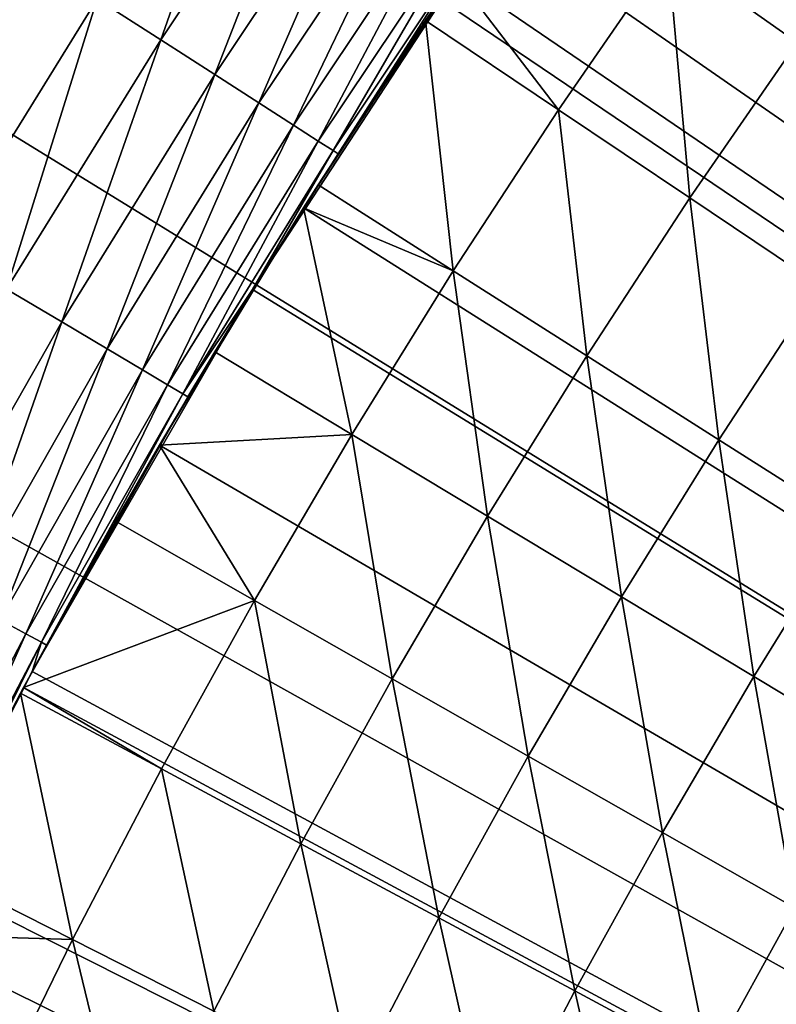
# Model space of a CAD drawing. Extents: x -36 to 236, y -254 to 36.
# Drawn here: x -15 to -13, y 7 to 9 of the extents above; entities that cross this region are included whole.
import ezdxf

# ---------------------------------------------------------------- set-up
doc = ezdxf.new("R2010")
doc.units = 0
doc.layers.add('L1', color=7, linetype='CONTINUOUS')
doc.layers.add('L9', color=7, linetype='CONTINUOUS')

msp = doc.modelspace()

# ---------------------------------------------------------------- linework, layer by layer
at = {"layer": 'L1', "color": 7}
for points in [[(0, 0, 38.8), (-13.30689, 9.75585, 38.8), (-12.96028, 10.21181, 38.8)], [(-13.63747, 9.288134, 38.8), (-13.30689, 9.75585, 38.8), (0, 0, 38.8)], [(-13.20079, 9.338234, 42.44014), (-12.93427, 9.149698, 42.58869), (-12.96765, 9.659386, 42.44014)], [(-13.42599, 9.011458, 42.44014), (-13.20079, 9.338234, 42.44014), (-13.63747, 9.288134, 42.3)], [(-13.42599, 9.011458, 42.44014), (-13.15492, 8.829519, 42.58869), (-13.20079, 9.338234, 42.44014)], [(-13.15492, 8.829519, 42.58869), (-12.93427, 9.149698, 42.58869), (-13.20079, 9.338234, 42.44014)], [(0, 0, 38.8), (-13.95161, 8.809226, 38.8), (-13.63747, 9.288134, 38.8)], [(-13.95161, 8.809226, 38.8), (-13.70013, 9.195459, 42.3), (-13.63747, 9.288134, 38.8)], [(-13.63747, 9.288134, 42.3), (-13.63747, 9.288134, 38.8), (-13.70013, 9.195459, 42.3)], [(-13.70013, 9.195459, 42.3), (-13.42599, 9.011458, 42.44014), (-13.63747, 9.288134, 42.3)], [(-13.95161, 8.809226, 38.8), (-13.92167, 8.856471, 42.3), (-13.70013, 9.195459, 42.3)], [(-13.70013, 9.195459, 42.3), (-13.92167, 8.856471, 42.3), (-13.6431, 8.679254, 42.44014)], [(-13.6431, 8.679254, 42.44014), (-13.42599, 9.011458, 42.44014), (-13.70013, 9.195459, 42.3)], [(-13.15492, 8.829519, 42.58869), (-12.8871, 8.64976, 42.74555), (-12.93427, 9.149698, 42.58869)], [(-13.6431, 8.679254, 42.44014), (-13.36765, 8.504022, 42.58869), (-13.42599, 9.011458, 42.44014)], [(-13.36765, 8.504022, 42.58869), (-13.15492, 8.829519, 42.58869), (-13.42599, 9.011458, 42.44014)], [(-13.95161, 8.809226, 42.3), (-13.92167, 8.856471, 42.3), (-13.95161, 8.809226, 38.8)], [(-13.6431, 8.679254, 42.44014), (-13.92167, 8.856471, 42.3), (-13.95161, 8.809226, 42.3)], [(-13.36765, 8.504022, 42.58869), (-13.0955, 8.330889, 42.74555), (-13.15492, 8.829519, 42.58869)], [(-13.0955, 8.330889, 42.74555), (-12.8871, 8.64976, 42.74555), (-13.15492, 8.829519, 42.58869)], [(0, 0, 38.8), (-14.24895, 8.319703, 38.8), (-13.95161, 8.809226, 38.8)], [(-14.13483, 8.512149, 42.3), (-13.95161, 8.809226, 38.8), (-14.24895, 8.319703, 38.8)], [(-13.95161, 8.809226, 42.3), (-13.95161, 8.809226, 38.8), (-14.13483, 8.512149, 42.3)], [(-13.85199, 8.341822, 42.44014), (-13.95161, 8.809226, 42.3), (-14.13483, 8.512149, 42.3)], [(-13.6431, 8.679254, 42.44014), (-13.95161, 8.809226, 42.3), (-13.85199, 8.341822, 42.44014)], [(-13.85199, 8.341822, 42.44014), (-13.57232, 8.173402, 42.58869), (-13.6431, 8.679254, 42.44014)], [(-13.57232, 8.173402, 42.58869), (-13.36765, 8.504022, 42.58869), (-13.6431, 8.679254, 42.44014)], [(-13.0955, 8.330889, 42.74555), (-12.82683, 8.159971, 42.91063), (-12.8871, 8.64976, 42.74555)], [(-14.13483, 8.512149, 42.3), (-14.24895, 8.319703, 38.8), (-14.24895, 8.319703, 42.3)], [(-13.85199, 8.341822, 42.44014), (-14.13483, 8.512149, 42.3), (-14.24895, 8.319703, 42.3)], [(-13.57232, 8.173402, 42.58869), (-13.296, 8.007001, 42.74555), (-13.36765, 8.504022, 42.58869)], [(-13.296, 8.007001, 42.74555), (-13.0955, 8.330889, 42.74555), (-13.36765, 8.504022, 42.58869)], [(-14.05254, 7.999364, 42.44014), (-13.85199, 8.341822, 42.44014), (-14.24895, 8.319703, 42.3)], [(-14.05254, 7.999364, 42.44014), (-13.76882, 7.837859, 42.58869), (-13.85199, 8.341822, 42.44014)], [(-13.76882, 7.837859, 42.58869), (-13.57232, 8.173402, 42.58869), (-13.85199, 8.341822, 42.44014)], [(-13.296, 8.007001, 42.74555), (-13.02322, 7.842727, 42.91063), (-13.0955, 8.330889, 42.74555)], [(-13.02322, 7.842727, 42.91063), (-12.82683, 8.159971, 42.91063), (-13.0955, 8.330889, 42.74555)], [(-14.52911, 7.820156, 38.8), (-14.24895, 8.319703, 38.8), (0, 0, 38.8)], [(-14.52911, 7.820156, 38.8), (-14.33947, 8.162699, 42.3), (-14.24895, 8.319703, 38.8)], [(-14.24895, 8.319703, 42.3), (-14.24895, 8.319703, 38.8), (-14.33947, 8.162699, 42.3)], [(-14.24895, 8.319703, 42.3), (-14.33947, 8.162699, 42.3), (-14.05254, 7.999364, 42.44014)], [(-14.52911, 7.820156, 38.8), (-14.52911, 7.820156, 42.3), (-14.33947, 8.162699, 42.3)], [(-14.33947, 8.162699, 42.3), (-14.52911, 7.820156, 42.3), (-14.05254, 7.999364, 42.44014)], [(-13.76882, 7.837859, 42.58869), (-13.4885, 7.678289, 42.74555), (-13.57232, 8.173402, 42.58869)], [(-13.4885, 7.678289, 42.74555), (-13.296, 8.007001, 42.74555), (-13.57232, 8.173402, 42.58869)], [(-13.02322, 7.842727, 42.91063), (-12.75415, 7.68069, 43.0838), (-12.82683, 8.159971, 42.91063)], [(-14.05254, 7.999364, 42.44014), (-14.52911, 7.820156, 42.3), (-14.24462, 7.652088, 42.44014)], [(-14.05254, 7.999364, 42.44014), (-14.24462, 7.652088, 42.44014), (-13.95702, 7.497594, 42.58869)], [(-13.95702, 7.497594, 42.58869), (-13.76882, 7.837859, 42.58869), (-14.05254, 7.999364, 42.44014)], [(-13.4885, 7.678289, 42.74555), (-13.21177, 7.520759, 42.91063), (-13.296, 8.007001, 42.74555)], [(-13.21177, 7.520759, 42.91063), (-13.02322, 7.842727, 42.91063), (-13.296, 8.007001, 42.74555)], [(-13.95702, 7.497594, 42.58869), (-13.67287, 7.344952, 42.74555), (-13.76882, 7.837859, 42.58869)], [(-13.67287, 7.344952, 42.74555), (-13.4885, 7.678289, 42.74555), (-13.76882, 7.837859, 42.58869)], [(-13.21177, 7.520759, 42.91063), (-12.9388, 7.365374, 43.0838), (-13.02322, 7.842727, 42.91063)], [(-12.9388, 7.365374, 43.0838), (-12.75415, 7.68069, 43.0838), (-13.02322, 7.842727, 42.91063)], [(0, 0, 38.8), (-14.79177, 7.311186, 38.8), (-14.52911, 7.820156, 38.8)], [(-14.79177, 7.311186, 38.8), (-14.53547, 7.808333, 42.3), (-14.52911, 7.820156, 38.8)], [(-14.53547, 7.808333, 42.3), (-14.52911, 7.820156, 42.3), (-14.52911, 7.820156, 38.8)], [(-14.53547, 7.808333, 42.3), (-14.24462, 7.652088, 42.44014), (-14.52911, 7.820156, 42.3)], [(-14.79177, 7.311186, 38.8), (-14.72272, 7.449263, 42.3), (-14.53547, 7.808333, 42.3)], [(-14.53547, 7.808333, 42.3), (-14.72272, 7.449263, 42.3), (-14.42812, 7.300203, 42.44014)], [(-14.42812, 7.300203, 42.44014), (-14.24462, 7.652088, 42.44014), (-14.53547, 7.808333, 42.3)], [(-13.67287, 7.344952, 42.74555), (-13.39236, 7.194261, 42.91063), (-13.4885, 7.678289, 42.74555)], [(-13.39236, 7.194261, 42.91063), (-13.21177, 7.520759, 42.91063), (-13.4885, 7.678289, 42.74555)], [(-14.42812, 7.300203, 42.44014), (-14.13682, 7.152814, 42.58869), (-14.24462, 7.652088, 42.44014)], [(-13.95702, 7.497594, 42.58869), (-14.24462, 7.652088, 42.44014), (-14.13682, 7.152814, 42.58869)], [(-13.39236, 7.194261, 42.91063), (-13.11566, 7.045621, 43.0838), (-13.21177, 7.520759, 42.91063)], [(-13.11566, 7.045621, 43.0838), (-12.9388, 7.365374, 43.0838), (-13.21177, 7.520759, 42.91063)], [(-13.95702, 7.497594, 42.58869), (-14.13682, 7.152814, 42.58869), (-13.84901, 7.007191, 42.74555)], [(-13.84901, 7.007191, 42.74555), (-13.67287, 7.344952, 42.74555), (-13.95702, 7.497594, 42.58869)], [(-14.42812, 7.300203, 42.44014), (-14.72272, 7.449263, 42.3), (-14.79177, 7.311186, 42.3)], [(-13.11566, 7.045621, 43.0838), (-12.84296, 6.89913, 43.26497), (-12.9388, 7.365374, 43.0838)], [(-13.84901, 7.007191, 42.74555), (-13.56488, 6.86343, 42.91063), (-13.67287, 7.344952, 42.74555)], [(-13.56488, 6.86343, 42.91063), (-13.39236, 7.194261, 42.91063), (-13.67287, 7.344952, 42.74555)], [(0, 0, 38.8), (-15.03661, 6.793407, 38.8), (-14.79177, 7.311186, 38.8)], [(-14.42812, 7.300203, 42.44014), (-14.79177, 7.311186, 42.3), (-14.60293, 6.943921, 42.44014)], [(-14.60293, 6.943921, 42.44014), (-14.3081, 6.803725, 42.58869), (-14.42812, 7.300203, 42.44014)], [(-14.3081, 6.803725, 42.58869), (-14.13682, 7.152814, 42.58869), (-14.42812, 7.300203, 42.44014)], [(-13.56488, 6.86343, 42.91063), (-13.28462, 6.721625, 43.0838), (-13.39236, 7.194261, 42.91063)], [(-13.28462, 6.721625, 43.0838), (-13.11566, 7.045621, 43.0838), (-13.39236, 7.194261, 42.91063)]]:
    msp.add_3dface(points, dxfattribs=at)
at = {"layer": 'L9', "color": 7}
for points in [[(-13.41161, 24.00789, -72.5), (-12.3806, 24.55546, -72.5), (0, 0, -72.5)], [(0, 0, -72.5), (-14.41845, 23.41705, -72.5), (-13.41161, 24.00789, -72.5)], [(0, 0, -72.5), (-15.39931, 22.78402, -72.5), (-14.41845, 23.41705, -72.5)], [(-16.35241, 22.10992, -72.5), (-15.39931, 22.78402, -72.5), (0, 0, -72.5)], [(0, 0, -72.5), (-17.27605, 21.39598, -72.5), (-16.35241, 22.10992, -72.5)], [(0, 0, -72.5), (-18.16856, 20.64349, -72.5), (-17.27605, 21.39598, -72.5)], [(-19.02832, 19.85379, -72.5), (-18.16856, 20.64349, -72.5), (0, 0, -72.5)], [(0, 0, -72.5), (-19.85379, 19.02832, -72.5), (-19.02832, 19.85379, -72.5)], [(0, 0, -72.5), (-20.64349, 18.16856, -72.5), (-19.85379, 19.02832, -72.5)], [(-21.39598, 17.27605, -72.5), (-20.64349, 18.16856, -72.5), (0, 0, -72.5)], [(0, 0, -72.5), (-22.10992, 16.35241, -72.5), (-21.39598, 17.27605, -72.5)], [(0, 0, -72.5), (-22.78402, 15.39931, -72.5), (-22.10992, 16.35241, -72.5)], [(-23.41705, 14.41845, -72.5), (-22.78402, 15.39931, -72.5), (0, 0, -72.5)], [(0, 0, -72.5), (-24.00789, 13.41161, -72.5), (-23.41705, 14.41845, -72.5)], [(0, 0, -72.5), (-24.55546, 12.3806, -72.5), (-24.00789, 13.41161, -72.5)], [(-25.05878, 11.32728, -72.5), (-24.55546, 12.3806, -72.5), (0, 0, -72.5)], [(0, 0, -72.5), (-25.51695, 10.25355, -72.5), (-25.05878, 11.32728, -72.5)], [(0, 0, 37.5), (-12.44276, 10.83641, 37.5), (-13.02082, 10.13451, 37.5)], [(0, 0, -72.5), (-25.92913, 9.161345, -72.5), (-25.51695, 10.25355, -72.5)], [(0, 0, 37.5), (-13.02082, 10.13451, 37.5), (-13.55933, 9.401833, 37.5)], [(-14.37747, 9.23984, -58.66741), (-14.24631, 9.155549, -58.08467), (-14.03852, 9.747119, -58.66741)], [(-14.24631, 9.155549, -58.08467), (-13.91045, 9.6582, -58.08467), (-14.03852, 9.747119, -58.66741)], [(-14.24631, 9.155549, -58.08467), (-14.13497, 9.083994, -57.49612), (-13.91045, 9.6582, -58.08467)], [(-14.13497, 9.083994, -57.49612), (-13.80173, 9.582715, -57.49612), (-13.91045, 9.6582, -58.08467)], [(-14.13497, 9.083994, -57.49612), (-14.04362, 9.025289, -56.90273), (-13.80173, 9.582715, -57.49612)], [(-14.04362, 9.025289, -56.90273), (-13.71254, 9.520789, -56.90273), (-13.80173, 9.582715, -57.49612)], [(-14.04362, 9.025289, -56.90273), (-13.97242, 8.979532, -56.30546), (-13.71254, 9.520789, -56.90273)], [(-13.97242, 8.979532, -56.30546), (-13.64302, 9.472518, -56.30546), (-13.71254, 9.520789, -56.90273)], [(-13.97242, 8.979532, -56.30546), (-13.92148, 8.946795, -55.70526), (-13.64302, 9.472518, -56.30546)], [(-13.92148, 8.946795, -55.70526), (-13.59328, 9.437985, -55.70526), (-13.64302, 9.472518, -56.30546)], [(-14.85223, 8.812237, -59.24342), (-14.52824, 9.336732, -59.24342), (-14.69837, 9.446066, -59.81175)], [(-13.92148, 8.946795, -55.70526), (-13.89089, 8.927131, -55.10312), (-13.59328, 9.437985, -55.70526)], [(-13.89089, 8.927131, -55.10312), (-13.56341, 9.417241, -55.10312), (-13.59328, 9.437985, -55.70526)], [(-13.55933, 9.401833, 37.5), (-14.05667, 8.640603, 37.5), (0, 0, 37.5)], [(-13.55933, 9.401833, 37.5), (-13.88068, 8.920574, -54.5), (-14.05667, 8.640603, 37.5)], [(-13.89089, 8.927131, -55.10312), (-13.88068, 8.920574, -54.5), (-13.56341, 9.417241, -55.10312)], [(-13.88068, 8.920574, -54.5), (-13.55933, 9.401833, -54.5), (-13.56341, 9.417241, -55.10312)], [(-13.55933, 9.401833, 37.5), (-13.55933, 9.401833, -54.5), (-13.88068, 8.920574, -54.5)], [(-14.85223, 8.812237, -59.24342), (-14.6981, 8.720788, -58.66741), (-14.52824, 9.336732, -59.24342)], [(-14.6981, 8.720788, -58.66741), (-14.37747, 9.23984, -58.66741), (-14.52824, 9.336732, -59.24342)], [(-14.6981, 8.720788, -58.66741), (-14.56402, 8.641231, -58.08467), (-14.37747, 9.23984, -58.66741)], [(-14.56402, 8.641231, -58.08467), (-14.24631, 9.155549, -58.08467), (-14.37747, 9.23984, -58.66741)], [(-26.29459, 8.052627, -72.5), (-25.92913, 9.161345, -72.5), (0, 0, -72.5)], [(-14.56402, 8.641231, -58.08467), (-14.45019, 8.573695, -57.49612), (-14.24631, 9.155549, -58.08467)], [(-14.45019, 8.573695, -57.49612), (-14.13497, 9.083994, -57.49612), (-14.24631, 9.155549, -58.08467)], [(-14.45019, 8.573695, -57.49612), (-14.35681, 8.518289, -56.90273), (-14.13497, 9.083994, -57.49612)], [(-14.35681, 8.518289, -56.90273), (-14.04362, 9.025289, -56.90273), (-14.13497, 9.083994, -57.49612)], [(-14.35681, 8.518289, -56.90273), (-14.28402, 8.475102, -56.30546), (-14.04362, 9.025289, -56.90273)], [(-14.28402, 8.475102, -56.30546), (-13.97242, 8.979532, -56.30546), (-14.04362, 9.025289, -56.90273)], [(-14.28402, 8.475102, -56.30546), (-14.23195, 8.444204, -55.70526), (-13.97242, 8.979532, -56.30546)], [(-14.23195, 8.444204, -55.70526), (-13.92148, 8.946795, -55.70526), (-13.97242, 8.979532, -56.30546)], [(-14.23195, 8.444204, -55.70526), (-14.20067, 8.425646, -55.10312), (-13.92148, 8.946795, -55.70526)], [(-14.20067, 8.425646, -55.10312), (-13.89089, 8.927131, -55.10312), (-13.92148, 8.946795, -55.70526)], [(-14.20067, 8.425646, -55.10312), (-14.05667, 8.640603, -54.5), (-13.89089, 8.927131, -55.10312)], [(-14.05667, 8.640603, -54.5), (-13.88068, 8.920574, -54.5), (-13.89089, 8.927131, -55.10312)], [(-14.05667, 8.640603, 37.5), (-13.88068, 8.920574, -54.5), (-14.05667, 8.640603, -54.5)], [(-14.747, 8.052471, -57.49612), (-14.45019, 8.573695, -57.49612), (-14.56402, 8.641231, -58.08467)], [(0, 0, 37.5), (-14.05667, 8.640603, 37.5), (-14.51132, 7.853132, 37.5)], [(-14.05667, 8.640603, 37.5), (-14.05667, 8.640603, -54.5), (-14.51132, 7.853132, 37.5)], [(-14.51132, 7.853132, 37.5), (-14.05667, 8.640603, -54.5), (-14.19024, 8.419456, -54.5)], [(-14.19024, 8.419456, -54.5), (-14.05667, 8.640603, -54.5), (-14.20067, 8.425646, -55.10312)], [(-14.747, 8.052471, -57.49612), (-14.6517, 8.000433, -56.90273), (-14.45019, 8.573695, -57.49612)], [(-14.6517, 8.000433, -56.90273), (-14.35681, 8.518289, -56.90273), (-14.45019, 8.573695, -57.49612)], [(-14.6517, 8.000433, -56.90273), (-14.57742, 7.959872, -56.30546), (-14.35681, 8.518289, -56.90273)], [(-14.57742, 7.959872, -56.30546), (-14.28402, 8.475102, -56.30546), (-14.35681, 8.518289, -56.90273)], [(-14.57742, 7.959872, -56.30546), (-14.52427, 7.930852, -55.70526), (-14.28402, 8.475102, -56.30546)], [(-14.52427, 7.930852, -55.70526), (-14.23195, 8.444204, -55.70526), (-14.28402, 8.475102, -56.30546)], [(-14.52427, 7.930852, -55.70526), (-14.49235, 7.913422, -55.10312), (-14.23195, 8.444204, -55.70526)], [(-14.49235, 7.913422, -55.10312), (-14.20067, 8.425646, -55.10312), (-14.23195, 8.444204, -55.70526)], [(-14.51132, 7.853132, 37.5), (-14.19024, 8.419456, -54.5), (-14.4817, 7.907609, -54.5)], [(-14.49235, 7.913422, -55.10312), (-14.4817, 7.907609, -54.5), (-14.20067, 8.425646, -55.10312)], [(-14.4817, 7.907609, -54.5), (-14.19024, 8.419456, -54.5), (-14.20067, 8.425646, -55.10312)], [(0, 0, -72.5), (-26.61266, 6.929397, -72.5), (-26.29459, 8.052627, -72.5)], [(-14.79809, 7.407394, -55.70526), (-14.52427, 7.930852, -55.70526), (-14.57742, 7.959872, -56.30546)], [(-14.79809, 7.407394, -55.70526), (-14.76556, 7.391114, -55.10312), (-14.52427, 7.930852, -55.70526)], [(-14.76556, 7.391114, -55.10312), (-14.49235, 7.913422, -55.10312), (-14.52427, 7.930852, -55.70526)], [(-14.76556, 7.391114, -55.10312), (-14.75472, 7.385684, -54.5), (-14.49235, 7.913422, -55.10312)], [(-14.75472, 7.385684, -54.5), (-14.51132, 7.853132, -54.5), (-14.49235, 7.913422, -55.10312)], [(-14.51132, 7.853132, -54.5), (-14.4817, 7.907609, -54.5), (-14.49235, 7.913422, -55.10312)], [(-14.4817, 7.907609, -54.5), (-14.51132, 7.853132, -54.5), (-14.51132, 7.853132, 37.5)], [(0, 0, 37.5), (-14.51132, 7.853132, 37.5), (-14.92189, 7.041811, 37.5)], [(-14.51132, 7.853132, 37.5), (-14.75472, 7.385684, -54.5), (-14.92189, 7.041811, 37.5)], [(-14.51132, 7.853132, 37.5), (-14.51132, 7.853132, -54.5), (-14.75472, 7.385684, -54.5)]]:
    msp.add_3dface(points, dxfattribs=at)

doc.saveas('drawing.dxf')
